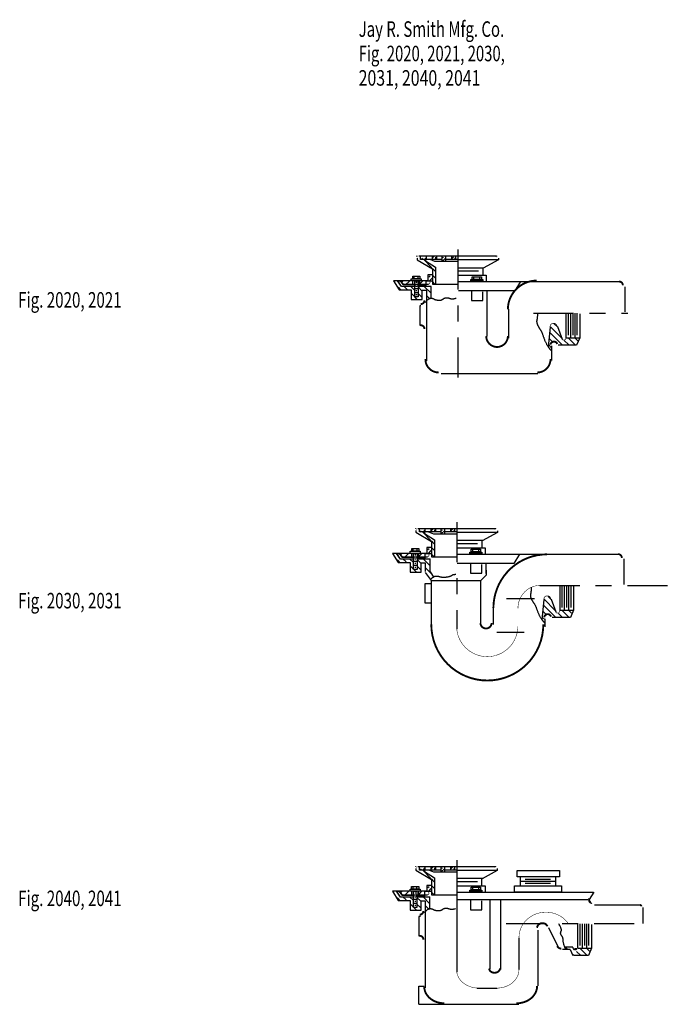
# Model space of a CAD drawing. Extents: x -3.13 to 1, y -3.17 to 2.99.
import ezdxf

# ---------------------------------------------------------------- set-up
doc = ezdxf.new("R2010")
doc.units = 0
doc.header["$MEASUREMENT"] = 0
for name, pattern in [('LTYPE07', [0.472222, 0.25, -0.069444, 0.083333, -0.069444]), ('LTYPE08', [0.402778, 0.25, -0.041667, 0.069444, -0.041667]), ('LTYPE09', [0.0625, 0.03125, -0.03125]), ('LTYPE10', [455.430556, 0.25, 455.069444, 0.069444, -0.041667])]:
    doc.linetypes.add(name, pattern=pattern)
doc.layers.get('0').update_dxf_attribs({"linetype": 'CONTINUOUS'})
doc.layers.add('LAYER_1', color=7, linetype='CONTINUOUS')

msp = doc.modelspace()

# ---------------------------------------------------------------- hatches: boundary and pattern name
h = msp.add_hatch(color=256)
edge = h.paths.add_edge_path(flags=0)
edge.add_line((0.4295, -2.5054), (0.4283, -2.5076))
edge.add_line((0.4283, -2.5076), (0.4274, -2.5099))
edge.add_line((0.4274, -2.5099), (0.4266, -2.5123))
edge.add_line((0.4266, -2.5123), (0.4261, -2.5148))
edge.add_line((0.4261, -2.5148), (0.4259, -2.5173))
edge.add_line((0.4259, -2.5173), (0.4259, -2.5198))
edge.add_line((0.4259, -2.5198), (0.4261, -2.5223))
edge.add_line((0.4261, -2.5223), (0.4265, -2.5248))
edge.add_line((0.4265, -2.5248), (0.4272, -2.5272))
edge.add_line((0.4272, -2.5272), (0.4281, -2.5295))
edge.add_line((0.4281, -2.5295), (0.4293, -2.5318))
edge.add_line((0.4293, -2.5318), (0.4306, -2.5339))
edge.add_line((0.4306, -2.5339), (0.4322, -2.5359))
edge.add_line((0.4322, -2.5359), (0.4339, -2.5377))
edge.add_line((0.4339, -2.5377), (0.4358, -2.5394))
edge.add_line((0.4358, -2.5394), (0.4378, -2.5408))
edge.add_line((0.4378, -2.5408), (0.44, -2.5421))
edge.add_line((0.44, -2.5421), (0.4423, -2.5431))
edge.add_line((0.4423, -2.5431), (0.4447, -2.544))
edge.add_line((0.4447, -2.544), (0.4471, -2.5446))
edge.add_line((0.4471, -2.5446), (0.4496, -2.5449))
edge.add_line((0.4496, -2.5449), (0.4521, -2.545))

# ---------------------------------------------------------------- linework, layer by layer
at = {"layer": 'LAYER_1', "color": 7}
for points, const_width in [([(-0.644, 1.5072, 0.414214), (-0.6454, 1.5058, 0.414214)], 0.0118), ([(-0.1478, 1.5058, 0.414214), (-0.1492, 1.5072, 0.414214)], 0.0118), ([(0.6432, 1.3259, 0.414214), (0.6199, 1.3493, 0.414214)], 0.0118), ([(-0.622, 1.2081, 0.414214), (-0.5986, 1.2315, 0.414214)], 0.0118), ([(-0.5986, 1.0525, 0.414214), (-0.622, 1.0759, 0.414214)], 0.0118), ([(-0.6505, -0.198, 0.414214), (-0.6519, -0.1994, 0.414214)], 0.0118), ([(-0.1542, -0.1994, 0.414214), (-0.1556, -0.198, 0.414214)], 0.0118), ([(0.1691, -0.3572, 0.414214), (-0.1672, -0.6934, 0.414214)], 0.0118), ([(0.6368, -0.3793, 0.414214), (0.6134, -0.3559, 0.414214)], 0.0118), ([(-0.5559, -0.796, 1), (0.1453, -0.796, 1)], 0.0118), ([(-0.2483, -0.7862, 1), (-0.1785, -0.7862, 1)], 0.0118), ([(-0.6506, -2.3124, 0.414214), (-0.652, -2.3138, 0.414214)], 0.0118), ([(-0.1544, -2.3138, 0.414214), (-0.1558, -2.3124, 0.414214)], 0.0118), ([(-0.6286, -2.6115, 0.414214), (-0.6052, -2.5881, 0.414214)], 0.0118), ([(0.7587, -2.5597, 0.414214), (0.75, -2.5509, 0.414214)], 0.0118), ([(-0.6052, -2.7671, 0.414214), (-0.6286, -2.7438, 0.414214)], 0.0118), ([(0.3341, -2.824, 0.858261), (0.3581, -2.8203, 0.858261)], 0.00394)]:
    msp.add_lwpolyline(points, format="xyb", dxfattribs=dict(at, const_width=const_width))
for points, const_width in [([(-0.5769, 1.3326), (-0.5758, 1.3325), (-0.5747, 1.3326), (-0.5736, 1.3327), (-0.5726, 1.333), (-0.5715, 1.3333), (-0.5706, 1.3338), (-0.5696, 1.3343), (-0.5687, 1.3349), (-0.5679, 1.3356), (-0.5671, 1.3364), (-0.5665, 1.3373), (-0.5659, 1.3382), (-0.5654, 1.3392), (-0.565, 1.3402), (-0.5647, 1.3412), (-0.5644, 1.3423), (-0.5643, 1.3434), (-0.5643, 1.3445), (-0.5644, 1.3455), (-0.5646, 1.3466), (-0.5649, 1.3477), (-0.5654, 1.3487), (-0.5658, 1.3496), (-0.5664, 1.3505), (-0.5671, 1.3514), (-0.5679, 1.3522), (-0.5687, 1.3529), (-0.5696, 1.3535), (-0.5705, 1.3541), (-0.5715, 1.3545), (-0.5725, 1.3549), (-0.5736, 1.3552), (-0.5747, 1.3553), (-0.5758, 1.3554)], 0.00394), ([(0.103, 1.3551), (0.0854, 1.3542), (0.0679, 1.3515), (0.0508, 1.3472), (0.0342, 1.3411), (0.0182, 1.3335), (0.0031, 1.3244), (-0.011, 1.3138), (-0.0241, 1.3019), (-0.0359, 1.2888), (-0.0464, 1.2746), (-0.0555, 1.2594), (-0.063, 1.2434), (-0.069, 1.2268), (-0.0732, 1.2097), (-0.0758, 1.1922), (-0.0767, 1.1745)], 0.0118), ([(0.2311, 1.0711), (0.2305, 1.0731), (0.2298, 1.0751), (0.2288, 1.077), (0.2277, 1.0788), (0.2265, 1.0805), (0.225, 1.0821), (0.2234, 1.0835), (0.2217, 1.0847), (0.2199, 1.0858), (0.218, 1.0867), (0.216, 1.0874), (0.214, 1.088), (0.2119, 1.0883), (0.2098, 1.0884), (0.2077, 1.0883), (0.2056, 1.088), (0.2035, 1.0876), (0.2015, 1.0869), (0.1996, 1.086), (0.1977, 1.085), (0.196, 1.0837), (0.1944, 1.0824), (0.1929, 1.0808), (0.1916, 1.0792), (0.1905, 1.0774), (0.1895, 1.0755), (0.1888, 1.0735), (0.1882, 1.0715), (0.1878, 1.0694), (0.1876, 1.0673)], 0.00394), ([(-0.2119, 1.0077), (-0.2116, 1.0011), (-0.2106, 0.9945), (-0.209, 0.9881), (-0.2067, 0.9818), (-0.2039, 0.9758), (-0.2005, 0.9702), (-0.1966, 0.9648), (-0.1921, 0.9599), (-0.1872, 0.9555), (-0.1819, 0.9515), (-0.1762, 0.9481), (-0.1702, 0.9453), (-0.1639, 0.943), (-0.1575, 0.9414), (-0.1509, 0.9404), (-0.1443, 0.9401), (-0.1377, 0.9404), (-0.1311, 0.9414), (-0.1247, 0.943), (-0.1184, 0.9453), (-0.1124, 0.9481), (-0.1068, 0.9515), (-0.1014, 0.9555), (-0.0965, 0.9599), (-0.0921, 0.9648), (-0.0881, 0.9702), (-0.0847, 0.9758), (-0.0819, 0.9818), (-0.0796, 0.9881), (-0.078, 0.9945), (-0.077, 1.0011), (-0.0767, 1.0077)], 0.0118), ([(0.2607, 0.9911), (0.2613, 0.9899), (0.2621, 0.9888), (0.2629, 0.9878), (0.2639, 0.9869), (0.2649, 0.9861), (0.266, 0.9853), (0.2672, 0.9847), (0.2684, 0.9842), (0.2697, 0.9838), (0.271, 0.9836), (0.2723, 0.9834), (0.2737, 0.9834), (0.275, 0.9836), (0.2763, 0.9838), (0.2776, 0.9842), (0.2788, 0.9847), (0.28, 0.9853), (0.2811, 0.986), (0.2821, 0.9868), (0.2831, 0.9878), (0.284, 0.9888), (0.2847, 0.9898), (0.2854, 0.991), (0.2859, 0.9922), (0.2864, 0.9935), (0.2867, 0.9948), (0.2868, 0.9961), (0.2869, 0.9974), (0.2868, 0.9987), (0.2866, 1)], 0.00394), ([(0.2326, 0.9583), (0.2318, 0.9603), (0.2309, 0.9622), (0.2299, 0.964), (0.2286, 0.9657), (0.2272, 0.9673), (0.2256, 0.9687), (0.2239, 0.97), (0.2221, 0.9711), (0.2202, 0.972), (0.2182, 0.9727), (0.2162, 0.9733), (0.2141, 0.9736), (0.2119, 0.9737), (0.2098, 0.9736), (0.2077, 0.9733), (0.2057, 0.9728), (0.2037, 0.9722), (0.2017, 0.9713), (0.1999, 0.9702), (0.1982, 0.969), (0.1966, 0.9676), (0.1951, 0.966), (0.1939, 0.9643), (0.1927, 0.9625), (0.1918, 0.9606), (0.191, 0.9587), (0.1905, 0.9566), (0.1901, 0.9545)], 0.0118), ([(-0.5927, 0.8639), (-0.5924, 0.8557), (-0.5913, 0.8476), (-0.5894, 0.8396), (-0.5867, 0.8319), (-0.5833, 0.8245), (-0.5791, 0.8174), (-0.5742, 0.8108), (-0.5687, 0.8047), (-0.5627, 0.7992), (-0.5561, 0.7943), (-0.549, 0.7901), (-0.5416, 0.7867), (-0.5339, 0.7839), (-0.5259, 0.782), (-0.5178, 0.7809), (-0.5096, 0.7805)], 0.0118), ([(0.1071, 0.7805), (0.1153, 0.7809), (0.1234, 0.782), (0.1314, 0.7839), (0.1391, 0.7867), (0.1466, 0.7901), (0.1536, 0.7943), (0.1602, 0.7992), (0.1663, 0.8047), (0.1717, 0.8108), (0.1766, 0.8174), (0.1808, 0.8245), (0.1842, 0.8319), (0.1869, 0.8396), (0.1889, 0.8476), (0.19, 0.8557), (0.1903, 0.8639)], 0.0118), ([(-0.5834, -0.3726), (-0.5823, -0.3727), (-0.5812, -0.3726), (-0.5801, -0.3725), (-0.579, -0.3722), (-0.578, -0.3719), (-0.577, -0.3714), (-0.5761, -0.3709), (-0.5752, -0.3703), (-0.5744, -0.3695), (-0.5736, -0.3688), (-0.5729, -0.3679), (-0.5723, -0.367), (-0.5718, -0.366), (-0.5714, -0.365), (-0.5711, -0.364), (-0.5709, -0.3629), (-0.5708, -0.3618), (-0.5708, -0.3607), (-0.5709, -0.3596), (-0.5711, -0.3586), (-0.5714, -0.3575), (-0.5718, -0.3565), (-0.5723, -0.3556), (-0.5729, -0.3546), (-0.5736, -0.3538), (-0.5743, -0.353), (-0.5751, -0.3523), (-0.576, -0.3516), (-0.577, -0.3511), (-0.578, -0.3506), (-0.579, -0.3503), (-0.5801, -0.35), (-0.5811, -0.3499), (-0.5822, -0.3498)], 0.00394), ([(0.1295, -0.5507), (0.1155, -0.5514), (0.1015, -0.5535), (0.0879, -0.5569), (0.0746, -0.5617), (0.0619, -0.5677), (0.0498, -0.575), (0.0385, -0.5834), (0.0281, -0.5929), (0.0187, -0.6034), (0.0103, -0.6147), (0.0031, -0.6268), (-0.0029, -0.6396), (-0.0075, -0.6529), (-0.0109, -0.6665), (-0.0129, -0.6805), (-0.0135, -0.6946)], 0.00295), ([(0.192, -0.6341), (0.1915, -0.632), (0.1907, -0.6301), (0.1898, -0.6282), (0.1887, -0.6264), (0.1874, -0.6247), (0.186, -0.6231), (0.1844, -0.6217), (0.1827, -0.6204), (0.1809, -0.6194), (0.179, -0.6185), (0.177, -0.6177), (0.175, -0.6172), (0.1729, -0.6169), (0.1708, -0.6168), (0.1686, -0.6169), (0.1665, -0.6171), (0.1645, -0.6176), (0.1625, -0.6183), (0.1606, -0.6192), (0.1587, -0.6202), (0.157, -0.6214), (0.1554, -0.6228), (0.1539, -0.6244), (0.1526, -0.626), (0.1515, -0.6278), (0.1505, -0.6297), (0.1497, -0.6317), (0.1492, -0.6337), (0.1488, -0.6358), (0.1486, -0.6379)], 0.00394), ([(0.1935, -0.7469), (0.1928, -0.7449), (0.1919, -0.743), (0.1908, -0.7412), (0.1896, -0.7395), (0.1882, -0.7379), (0.1866, -0.7365), (0.1849, -0.7352), (0.1831, -0.7341), (0.1812, -0.7332), (0.1792, -0.7325), (0.1771, -0.7319), (0.175, -0.7316), (0.1729, -0.7315), (0.1708, -0.7316), (0.1687, -0.7318), (0.1666, -0.7323), (0.1646, -0.733), (0.1627, -0.7339), (0.1609, -0.735), (0.1592, -0.7362), (0.1576, -0.7376), (0.1561, -0.7392), (0.1548, -0.7408), (0.1537, -0.7426), (0.1528, -0.7445), (0.152, -0.7465), (0.1515, -0.7486), (0.1511, -0.7507)], 0.0118), ([(0.2214, -0.712), (0.2214, -0.7133), (0.2216, -0.7145), (0.2219, -0.7158), (0.2223, -0.717), (0.2229, -0.7181), (0.2235, -0.7192), (0.2243, -0.7202), (0.2251, -0.7212), (0.226, -0.722), (0.2271, -0.7228), (0.2281, -0.7235), (0.2293, -0.724), (0.2305, -0.7245), (0.2317, -0.7248), (0.2329, -0.725), (0.2342, -0.7251), (0.2355, -0.725), (0.2367, -0.7249), (0.238, -0.7246), (0.2392, -0.7242), (0.2403, -0.7237), (0.2414, -0.723), (0.2425, -0.7223), (0.2434, -0.7215), (0.2443, -0.7206), (0.2451, -0.7196), (0.2458, -0.7185), (0.2464, -0.7174), (0.2468, -0.7162), (0.2472, -0.715), (0.2474, -0.7137), (0.2475, -0.7124), (0.2475, -0.7112), (0.2473, -0.7099), (0.2471, -0.7087), (0.2467, -0.7075)], 0.00394), ([(-0.3978, -0.8072), (-0.3967, -0.8259), (-0.3938, -0.8444), (-0.3891, -0.8625), (-0.3826, -0.8801), (-0.3745, -0.897), (-0.3647, -0.913), (-0.3535, -0.928), (-0.3408, -0.9418), (-0.3269, -0.9543), (-0.3118, -0.9654), (-0.2957, -0.975), (-0.2787, -0.9829), (-0.261, -0.9892), (-0.2429, -0.9937), (-0.2243, -0.9964), (-0.2056, -0.9973), (-0.1869, -0.9964), (-0.1683, -0.9937), (-0.1502, -0.9891), (-0.1325, -0.9828), (-0.1156, -0.9748), (-0.0995, -0.9652), (-0.0844, -0.9541), (-0.0705, -0.9416), (-0.0578, -0.9278), (-0.0466, -0.9128), (-0.0369, -0.8967), (-0.0288, -0.8798), (-0.0223, -0.8622), (-0.0176, -0.8441), (-0.0148, -0.8256), (-0.0137, -0.8069)], 0.00295), ([(-0.5835, -2.4879), (-0.5824, -2.4879), (-0.5813, -2.4879), (-0.5802, -2.4877), (-0.5792, -2.4875), (-0.5782, -2.4871), (-0.5772, -2.4867), (-0.5762, -2.4861), (-0.5753, -2.4855), (-0.5745, -2.4848), (-0.5738, -2.484), (-0.5731, -2.4831), (-0.5725, -2.4822), (-0.572, -2.4813), (-0.5716, -2.4802), (-0.5713, -2.4792), (-0.5711, -2.4781), (-0.571, -2.4771), (-0.5709, -2.476), (-0.571, -2.4749), (-0.5713, -2.4738), (-0.5716, -2.4728), (-0.572, -2.4718), (-0.5725, -2.4708), (-0.573, -2.4699), (-0.5737, -2.469), (-0.5745, -2.4682), (-0.5753, -2.4675), (-0.5762, -2.4669), (-0.5771, -2.4663), (-0.5781, -2.4659), (-0.5791, -2.4655), (-0.5802, -2.4653), (-0.5813, -2.4651), (-0.5824, -2.4651)], 0.00394), ([(0.3015, -2.6663), (0.2922, -2.6544), (0.2817, -2.6434), (0.2702, -2.6333), (0.2578, -2.6243), (0.2445, -2.6164), (0.2305, -2.6097), (0.2158, -2.6043), (0.2007, -2.6002), (0.1853, -2.5974), (0.1696, -2.596), (0.1539, -2.5959), (0.1382, -2.5973), (0.1228, -2.6), (0.1077, -2.6041), (0.093, -2.6094), (0.0789, -2.6161), (0.0656, -2.6239), (0.0531, -2.6328), (0.0416, -2.6429), (0.031, -2.6539), (0.0217, -2.6657), (0.0135, -2.6784), (0.0067, -2.6916), (0.0012, -2.7055), (-0.0029, -2.7197), (-0.0056, -2.7343), (-0.0068, -2.749), (-0.0065, -2.7638)], 0.00295), ([(0.1714, -2.6844), (0.17, -2.6817), (0.1684, -2.679), (0.1665, -2.6765), (0.1644, -2.6742), (0.162, -2.6721), (0.1595, -2.6703), (0.1567, -2.6686), (0.1538, -2.6672), (0.1508, -2.6661), (0.1477, -2.6653), (0.1445, -2.6647), (0.1413, -2.6644), (0.138, -2.6645), (0.1348, -2.6648), (0.1316, -2.6654), (0.1285, -2.6663), (0.1255, -2.6675), (0.1226, -2.6689), (0.1199, -2.6706), (0.1174, -2.6725), (0.1151, -2.6746), (0.113, -2.677), (0.1112, -2.6795), (0.1096, -2.6821), (0.1083, -2.6849), (0.1073, -2.6878), (0.1066, -2.6908), (0.1062, -2.6938)], 0.0118), ([(0.2324, -2.8078), (0.2338, -2.8102), (0.2353, -2.8124), (0.237, -2.8145), (0.2389, -2.8164), (0.241, -2.8182), (0.2432, -2.8197), (0.2456, -2.821), (0.2481, -2.8221), (0.2507, -2.823), (0.2533, -2.8236), (0.256, -2.824), (0.2587, -2.8241)], 0.0118), ([(-0.194, -2.9481), (-0.1937, -2.9508), (-0.1931, -2.9535), (-0.1921, -2.9561), (-0.1909, -2.9586), (-0.1894, -2.961), (-0.1876, -2.9633), (-0.1855, -2.9654), (-0.1832, -2.9674), (-0.1807, -2.9691), (-0.178, -2.9707), (-0.1751, -2.972), (-0.1721, -2.9731), (-0.169, -2.974), (-0.1658, -2.9746), (-0.1625, -2.9749), (-0.1592, -2.975), (-0.1559, -2.9748), (-0.1526, -2.9744), (-0.1495, -2.9737), (-0.1464, -2.9727), (-0.1434, -2.9715), (-0.1406, -2.9701), (-0.138, -2.9685), (-0.1355, -2.9666), (-0.1333, -2.9646), (-0.1314, -2.9624), (-0.1297, -2.9601), (-0.1282, -2.9576), (-0.1271, -2.9551), (-0.1263, -2.9524), (-0.1258, -2.9498), (-0.1256, -2.947)], 0.0118), ([(-0.1472, -3.0711), (-0.1334, -3.0705), (-0.1198, -3.0688), (-0.1064, -3.0661), (-0.0934, -3.0622), (-0.0809, -3.0573), (-0.0691, -3.0514), (-0.058, -3.0446), (-0.0478, -3.0369), (-0.0386, -3.0284), (-0.0304, -3.0192), (-0.0233, -3.0094), (-0.0175, -2.9991), (-0.0129, -2.9884), (-0.0096, -2.9773), (-0.0077, -2.966), (-0.0071, -2.9546)], 0.00295), ([(-0.3979, -2.9591), (-0.3969, -2.9702), (-0.3946, -2.9811), (-0.391, -2.9919), (-0.3862, -3.0023), (-0.3802, -3.0123), (-0.373, -3.0217), (-0.3648, -3.0305), (-0.3555, -3.0386), (-0.3454, -3.046), (-0.3344, -3.0525), (-0.3227, -3.058), (-0.3105, -3.0627), (-0.2977, -3.0663), (-0.2846, -3.0689), (-0.2712, -3.0704), (-0.2577, -3.0708)], 0.00295), ([(-0.6001, -3.0613), (-0.5995, -3.0715), (-0.5977, -3.0817), (-0.5948, -3.0916), (-0.5906, -3.1013), (-0.5854, -3.1105), (-0.579, -3.1193), (-0.5717, -3.1276), (-0.5634, -3.1352), (-0.5542, -3.1421), (-0.5442, -3.1482), (-0.5336, -3.1535), (-0.5224, -3.1579), (-0.5107, -3.1613), (-0.4987, -3.1638), (-0.4864, -3.1653), (-0.4741, -3.1659)], 0.0118), ([(-0.0235, -3.1663), (-0.0106, -3.1657), (0.0021, -3.1641), (0.0146, -3.1615), (0.0267, -3.1578), (0.0383, -3.1532), (0.0493, -3.1477), (0.0596, -3.1413), (0.0691, -3.134), (0.0776, -3.1261), (0.0852, -3.1175), (0.0917, -3.1083), (0.0971, -3.0986), (0.1012, -3.0885), (0.1042, -3.0782), (0.1059, -3.0676), (0.1063, -3.057)], 0.0118)]:
    msp.add_lwpolyline(points, dxfattribs=dict(at, const_width=const_width))
at = {"layer": 'LAYER_1', "color": 255, "const_width": 0.0103}
msp.add_lwpolyline([(0.3409, -2.8219, 0.858261), (0.3509, -2.8203, 0.858261)], format="xyb", dxfattribs=at)
at = {"layer": 'LAYER_1', "color": 7, "linetype": 'LTYPE08'}
for points in [[(-0.3899, 1.5495, 0), (-0.3899, 0.7096, 0)], [(-0.289, 1.3631, 0), (-0.289, 1.3786, 0)], [(-0.2523, 1.3631, 0), (-0.2523, 1.3786, 0)], [(0.0838, 1.1524, 0), (0.6737, 1.1524, 0)], [(-0.2954, -0.3421, 0), (-0.2954, -0.3266, 0)], [(-0.2588, -0.3421, 0), (-0.2588, -0.3266, 0)], [(0.1571, -0.8116, 0), (0.1571, -0.7612, 0)], [(0.1911, -2.3906, 0), (0.0316, -2.3906, 0)], [(-0.2956, -2.4565, 0), (-0.2956, -2.441, 0)], [(-0.2589, -2.4565, 0), (-0.2589, -2.441, 0)], [(0.222, -2.4036, 0), (0.0007, -2.4036, 0)], [(0.1911, -2.4166, 0), (0.0316, -2.4166, 0)], [(0.4613, -2.4703, 0), (0.432, -2.5175, 0)], [(0.7705, -2.6673, 0), (0.7705, -2.5656, 0)], [(-0.0867, -2.6673, 0), (0.7987, -2.6673, 0)]]:
    msp.add_polyline3d(points, dxfattribs=at)
at = {"layer": 'LAYER_1', "color": 7}
for points in [[(-0.6454, 1.4962, 0), (-0.6454, 1.486, 0)], [(-0.6454, 1.486, 0), (-0.5477, 1.429, 0)], [(-0.1478, 1.5072, 0), (-0.6332, 1.5072, 0)], [(-0.6226, 1.4876, 0), (-0.6226, 1.5072, 0)], [(-0.4883, 1.4876, 0), (-0.6226, 1.4876, 0)], [(-0.5516, 1.4354, 0), (-0.6046, 1.4885, 0)], [(-0.5994, 1.4876, 0), (-0.5868, 1.5002, 0)], [(-0.5917, 1.4868, 0), (-0.5917, 1.4779, 0)], [(-0.5868, 1.4893, 0), (-0.5868, 1.5072, 0)], [(-0.5331, 1.4746, 0), (-0.564, 1.4867, 0)], [(-0.551, 1.4946, 0), (-0.54, 1.5055, 0)], [(-0.5494, 1.4893, 0), (-0.5494, 1.5072, 0)], [(-0.5217, 1.5072, 0), (-0.525, 1.5072, 0)], [(-0.5217, 1.4909, 0), (-0.5217, 1.5072, 0)], [(-0.4875, 1.4746, 0), (-0.4875, 1.5072, 0)], [(-0.4867, 1.476, 0), (-0.4647, 1.498, 0)], [(-0.4647, 1.4746, 0), (-0.4647, 1.5072, 0)], [(-0.3899, 1.4876, 0), (-0.4631, 1.4876, 0)], [(-0.4273, 1.4893, 0), (-0.4273, 1.5072, 0)], [(-0.4265, 1.4948, 0), (-0.4165, 1.5047, 0)], [(-0.4029, 1.4909, 0), (-0.4029, 1.5072, 0)], [(-0.136, 1.4844, 0), (-0.3842, 1.4844, 0)], [(-0.136, 1.4844, 0), (-0.2312, 1.4331, 0)], [(-0.136, 1.4958, 0), (-0.136, 1.4844, 0)], [(-0.5917, 1.4779, 0), (-0.5298, 1.4388, 0)], [(-0.5307, 1.4145, 0), (-0.5477, 1.4316, 0)], [(-0.5477, 1.429, 0), (-0.5477, 1.3924, 0)], [(-0.3915, 1.4746, 0), (-0.5331, 1.4746, 0)], [(-0.5298, 1.4388, 0), (-0.5298, 1.3355, 0)], [(-0.2287, 1.4339, 0), (-0.3866, 1.4339, 0)], [(-0.232, 1.3916, 0), (-0.232, 1.4323, 0)], [(-0.6812, 1.3672, 0), (-0.6194, 1.3672, 0)], [(-0.6812, 1.3542, 0), (-0.6812, 1.3672, 0)], [(-0.6723, 1.3835, 0), (-0.6283, 1.3835, 0)], [(-0.6723, 1.3672, 0), (-0.6723, 1.3835, 0)], [(-0.6283, 1.3672, 0), (-0.6723, 1.3672, 0)], [(-0.6625, 1.368, 0), (-0.6625, 1.3818, 0)], [(-0.6389, 1.3672, 0), (-0.6389, 1.3835, 0)], [(-0.6283, 1.3835, 0), (-0.6283, 1.3672, 0)], [(-0.6194, 1.3672, 0), (-0.6194, 1.3542, 0)], [(-0.551, 1.3916, 0), (-0.577, 1.3916, 0)], [(-0.577, 1.3916, 0), (-0.577, 1.3542, 0)], [(-0.5705, 1.3775, 0), (-0.5629, 1.3851, 0)], [(-0.5655, 1.3558, 0), (-0.5494, 1.3719, 0)], [(-0.5477, 1.3941, 0), (-0.5477, 1.333, 0)], [(-0.5307, 1.3731, 0), (-0.5477, 1.3902, 0)], [(-0.2597, 1.4144, 0), (-0.385, 1.4144, 0)], [(-0.3842, 1.3895, 0), (-0.2125, 1.3895, 0)], [(-0.3077, 1.3623, 0), (-0.2328, 1.3623, 0)], [(-0.3077, 1.3509, 0), (-0.3077, 1.3623, 0)], [(-0.3003, 1.3794, 0), (-0.2409, 1.3794, 0)], [(-0.3003, 1.3631, 0), (-0.3003, 1.3794, 0)], [(-0.2409, 1.3631, 0), (-0.3003, 1.3631, 0)], [(-0.2409, 1.3794, 0), (-0.2409, 1.3631, 0)], [(-0.2328, 1.3623, 0), (-0.2328, 1.3509, 0)], [(-0.2125, 1.3895, 0), (-0.2125, 1.3525, 0)], [(-0.577, 1.3542, 0), (-0.7919, 1.3542, 0)], [(-0.7919, 1.3542, 0), (-0.7561, 1.2972, 0)], [(-0.7431, 1.3184, 0), (-0.7675, 1.3542, 0)], [(-0.7431, 1.3184, 0), (-0.7658, 1.3542, 0)], [(-0.7658, 1.3542, 0), (-0.7487, 1.3542, 0)], [(-0.7481, 1.3005, 0), (-0.7608, 1.3132, 0)], [(-0.7561, 1.2972, 0), (-0.6812, 1.2972, 0)], [(-0.7317, 1.3298, 0), (-0.7496, 1.3542, 0)], [(-0.7479, 1.3542, 0), (-0.7317, 1.3298, 0)], [(-0.7435, 1.3435, 0), (-0.7344, 1.3525, 0)], [(-0.6633, 1.3184, 0), (-0.7431, 1.3184, 0)], [(-0.66, 1.3184, 0), (-0.7431, 1.3184, 0)], [(-0.6625, 1.3298, 0), (-0.7317, 1.3298, 0)], [(-0.7317, 1.3298, 0), (-0.66, 1.3298, 0)], [(-0.7066, 1.3005, 0), (-0.727, 1.3208, 0)], [(-0.7174, 1.3281, 0), (-0.693, 1.3525, 0)], [(-0.6609, 1.2961, 0), (-0.6855, 1.3208, 0)], [(-0.6194, 1.3542, 0), (-0.6812, 1.3542, 0)], [(-0.6812, 1.2972, 0), (-0.6812, 1.237, 0)], [(-0.676, 1.3281, 0), (-0.6731, 1.3311, 0)], [(-0.6714, 1.3306, 0), (-0.6714, 1.3534, 0)], [(-0.66, 1.3542, 0), (-0.6389, 1.3542, 0)], [(-0.66, 1.2533, 0), (-0.66, 1.3542, 0)], [(-0.66, 1.3298, 0), (-0.66, 1.3184, 0)], [(-0.6397, 1.3306, 0), (-0.6584, 1.3306, 0)], [(-0.6405, 1.3037, 0), (-0.6576, 1.3037, 0)], [(-0.6454, 1.3436, 0), (-0.6519, 1.3436, 0)], [(-0.6454, 1.3176, 0), (-0.6519, 1.3176, 0)], [(-0.6389, 1.3542, 0), (-0.6389, 1.2533, 0)], [(-0.6389, 1.3192, 0), (-0.6389, 1.3298, 0)], [(-0.6389, 1.3289, 0), (-0.5909, 1.3289, 0)], [(-0.5909, 1.3192, 0), (-0.6389, 1.3192, 0)], [(-0.6153, 1.292, 0), (-0.6389, 1.3156, 0)], [(-0.5738, 1.3298, 0), (-0.6381, 1.3298, 0)], [(-0.5575, 1.3184, 0), (-0.6364, 1.3184, 0)], [(-0.6283, 1.3298, 0), (-0.6283, 1.3542, 0)], [(-0.6275, 1.3352, 0), (-0.6085, 1.3542, 0)], [(-0.6128, 1.237, 0), (-0.6128, 1.2956, 0)], [(-0.6128, 1.2956, 0), (-0.5868, 1.2956, 0)], [(-0.5575, 1.2756, 0), (-0.601, 1.3192, 0)], [(-0.5931, 1.3281, 0), (-0.5917, 1.3296, 0)], [(-0.5909, 1.3534, 0), (-0.5909, 1.3216, 0)], [(-0.5909, 1.3289, 0), (-0.5909, 1.3192, 0)], [(-0.5868, 1.3542, 0), (-0.5477, 1.3542, 0)], [(-0.5868, 1.2956, 0), (-0.5868, 0.8537, 0)], [(-0.5575, 1.3171, 0), (-0.5596, 1.3192, 0)], [(-0.5575, 1.2402, 0), (-0.5575, 1.3184, 0)], [(-0.5328, 1.3338, 0), (-0.5477, 1.3487, 0)], [(-0.5477, 1.333, 0), (-0.3915, 1.333, 0)], [(-0.3848, 1.3493, 0), (0.6217, 1.3493, 0)], [(-0.2328, 1.3509, 0), (-0.3077, 1.3509, 0)], [(0.0024, 1.3493, 0), (-0.0331, 1.2907, 0)], [(0.6551, 1.3167, 0), (0.6551, 1.1589, 0)], [(-0.6812, 1.237, 0), (-0.6128, 1.237, 0)], [(-0.6609, 1.2547, 0), (-0.6779, 1.2718, 0)], [(-0.6389, 1.2533, 0), (-0.66, 1.2533, 0)], [(-0.644, 1.2378, 0), (-0.6594, 1.2533, 0)], [(-0.6405, 1.2777, 0), (-0.6592, 1.2777, 0)], [(-0.6462, 1.2907, 0), (-0.6527, 1.2907, 0)], [(-0.6454, 1.2655, 0), (-0.6519, 1.2655, 0)], [(-0.6153, 1.2506, 0), (-0.6389, 1.2742, 0)], [(-0.5628, 1.2395, 0), (-0.586, 1.2627, 0)], [(-0.0331, 1.2907, 0), (-0.3866, 1.2907, 0)], [(-0.3036, 1.2866, 0), (-0.3036, 1.2297, 0)], [(-0.2336, 1.2297, 0), (-0.2336, 1.285, 0)], [(-0.2059, 1.0075, 0), (-0.2059, 1.2866, 0)], [(-0.6275, 1.1963, 0), (-0.6275, 1.0759, 0)], [(-0.621, 1.1963, 0), (-0.6275, 1.1963, 0)], [(-0.3036, 1.2297, 0), (-0.2336, 1.2297, 0)], [(-0.0709, 0.9961, 0), (-0.0709, 1.1768, 0)], [(0.2888, 0.9977, 0), (0.2888, 1.1507, 0)], [(0.3027, 1.0148, 0), (0.3027, 1.1511, 0)], [(0.3173, 0.9977, 0), (0.3173, 1.1515, 0)], [(0.332, 1.0148, 0), (0.332, 1.1515, 0)], [(0.345, 0.9985, 0), (0.345, 1.1519, 0)], [(0.358, 1.0148, 0), (0.358, 1.1515, 0)], [(0.3735, 1.1467, 0), (0.3735, 0.9977, 0)], [(-0.6275, 1.0759, 0), (-0.621, 1.0759, 0)], [(0.1768, 0.9391, 0), (0.1902, 1.0653, 0)], [(0.2595, 0.9973, 0), (0.1898, 1.0669, 0)], [(0.2373, 1.0609, 0), (0.2121, 1.086, 0)], [(0.2334, 1.0685, 0), (0.2628, 0.9888, 0)], [(0.2061, 0.9678, 0), (0.1816, 0.9923, 0)], [(0.2607, 0.9546, 0), (0.1857, 1.0296, 0)], [(0.2893, 0.9977, 0), (0.371, 0.9977, 0)], [(0.3436, 0.9546, 0), (0.3005, 0.9977, 0)], [(0.3604, 0.9792, 0), (0.3419, 0.9977, 0)], [(0.3735, 0.9977, 0), (0.354, 0.9522, 0)], [(0.1953, 0.9372, 0), (0.1775, 0.955, 0)], [(0.1961, 0.9481, 0), (0.1961, 0.8561, 0)], [(0.354, 0.9522, 0), (0.2392, 0.9522, 0)], [(0.3022, 0.9546, 0), (0.2762, 0.9805, 0)], [(-0.4952, 0.7747, 0), (0.1114, 0.7747, 0)], [(-0.6519, -0.2082, 0), (-0.6519, -0.2192, 0)], [(-0.6519, -0.2192, 0), (-0.5542, -0.2761, 0)], [(-0.1547, -0.198, 0), (-0.6398, -0.198, 0)], [(-0.6291, -0.2175, 0), (-0.6291, -0.198, 0)], [(-0.4948, -0.2175, 0), (-0.6291, -0.2175, 0)], [(-0.558, -0.2698, 0), (-0.6111, -0.2167, 0)], [(-0.6058, -0.2175, 0), (-0.5933, -0.205, 0)], [(-0.5982, -0.2184, 0), (-0.5982, -0.2273, 0)], [(-0.5982, -0.2273, 0), (-0.5363, -0.2664, 0)], [(-0.5933, -0.2159, 0), (-0.5933, -0.198, 0)], [(-0.5396, -0.2306, 0), (-0.5705, -0.2185, 0)], [(-0.5558, -0.2159, 0), (-0.5558, -0.198, 0)], [(-0.5546, -0.2078, 0), (-0.5465, -0.1996, 0)], [(-0.398, -0.2306, 0), (-0.5396, -0.2306, 0)], [(-0.5282, -0.198, 0), (-0.5314, -0.198, 0)], [(-0.5282, -0.2143, 0), (-0.5282, -0.198, 0)], [(-0.494, -0.2306, 0), (-0.494, -0.198, 0)], [(-0.4932, -0.2292, 0), (-0.4712, -0.2072, 0)], [(-0.4712, -0.2306, 0), (-0.4712, -0.198, 0)], [(-0.3963, -0.2175, 0), (-0.4696, -0.2175, 0)], [(-0.4338, -0.2159, 0), (-0.4338, -0.198, 0)], [(-0.433, -0.2104, 0), (-0.423, -0.2005, 0)], [(-0.4094, -0.2143, 0), (-0.4094, -0.198, 0)], [(-0.1424, -0.2208, 0), (-0.3906, -0.2208, 0)], [(-0.1424, -0.2208, 0), (-0.2376, -0.2721, 0)], [(-0.1424, -0.2094, 0), (-0.1424, -0.2208, 0)], [(-0.5371, -0.2907, 0), (-0.5542, -0.2736, 0)], [(-0.5542, -0.2761, 0), (-0.5542, -0.3128, 0)], [(-0.5363, -0.2664, 0), (-0.5363, -0.3697, 0)], [(-0.2352, -0.2713, 0), (-0.3931, -0.2713, 0)], [(-0.2661, -0.2908, 0), (-0.3914, -0.2908, 0)], [(-0.2385, -0.3136, 0), (-0.2385, -0.2729, 0)], [(-0.5835, -0.351, 0), (-0.7983, -0.351, 0)], [(-0.7983, -0.351, 0), (-0.7625, -0.408, 0)], [(-0.7495, -0.3868, 0), (-0.7739, -0.351, 0)], [(-0.7495, -0.3868, 0), (-0.7723, -0.351, 0)], [(-0.7723, -0.351, 0), (-0.7552, -0.351, 0)], [(-0.7381, -0.3754, 0), (-0.756, -0.351, 0)], [(-0.7544, -0.351, 0), (-0.7381, -0.3754, 0)], [(-0.75, -0.3617, 0), (-0.7409, -0.3526, 0)], [(-0.7239, -0.3771, 0), (-0.6995, -0.3526, 0)], [(-0.6877, -0.338, 0), (-0.6258, -0.338, 0)], [(-0.6877, -0.351, 0), (-0.6877, -0.338, 0)], [(-0.6258, -0.351, 0), (-0.6877, -0.351, 0)], [(-0.6787, -0.3217, 0), (-0.6348, -0.3217, 0)], [(-0.6787, -0.338, 0), (-0.6787, -0.3217, 0)], [(-0.6348, -0.338, 0), (-0.6787, -0.338, 0)], [(-0.6779, -0.3746, 0), (-0.6779, -0.3518, 0)], [(-0.669, -0.3372, 0), (-0.669, -0.3233, 0)], [(-0.6665, -0.351, 0), (-0.6454, -0.351, 0)], [(-0.6665, -0.4519, 0), (-0.6665, -0.351, 0)], [(-0.6519, -0.3616, 0), (-0.6584, -0.3616, 0)], [(-0.6454, -0.338, 0), (-0.6454, -0.3217, 0)], [(-0.6454, -0.351, 0), (-0.6454, -0.4519, 0)], [(-0.6348, -0.3217, 0), (-0.6348, -0.338, 0)], [(-0.6348, -0.3754, 0), (-0.6348, -0.351, 0)], [(-0.634, -0.37, 0), (-0.615, -0.351, 0)], [(-0.6258, -0.338, 0), (-0.6258, -0.351, 0)], [(-0.5973, -0.3518, 0), (-0.5973, -0.3836, 0)], [(-0.5933, -0.351, 0), (-0.5542, -0.351, 0)], [(-0.5575, -0.3136, 0), (-0.5835, -0.3136, 0)], [(-0.5835, -0.3136, 0), (-0.5835, -0.351, 0)], [(-0.577, -0.3277, 0), (-0.5694, -0.3201, 0)], [(-0.5719, -0.3494, 0), (-0.5558, -0.3333, 0)], [(-0.5542, -0.3111, 0), (-0.5542, -0.3722, 0)], [(-0.5371, -0.3321, 0), (-0.5542, -0.315, 0)], [(-0.5393, -0.3714, 0), (-0.5542, -0.3564, 0)], [(-0.3906, -0.3157, 0), (-0.2189, -0.3157, 0)], [(-0.389, -0.3559, 0), (0.6193, -0.3559, 0)], [(-0.3141, -0.3429, 0), (-0.2393, -0.3429, 0)], [(-0.3141, -0.3543, 0), (-0.3141, -0.3429, 0)], [(-0.2393, -0.3543, 0), (-0.3141, -0.3543, 0)], [(-0.3068, -0.3258, 0), (-0.2474, -0.3258, 0)], [(-0.3068, -0.3421, 0), (-0.3068, -0.3258, 0)], [(-0.2474, -0.3421, 0), (-0.3068, -0.3421, 0)], [(-0.2474, -0.3258, 0), (-0.2474, -0.3421, 0)], [(-0.2393, -0.3429, 0), (-0.2393, -0.3543, 0)], [(-0.2189, -0.3157, 0), (-0.2189, -0.3526, 0)], [(-0.0041, -0.3559, 0), (-0.0396, -0.4145, 0)], [(-0.7545, -0.4047, 0), (-0.7672, -0.392, 0)], [(-0.7625, -0.408, 0), (-0.6877, -0.408, 0)], [(-0.6698, -0.3868, 0), (-0.7495, -0.3868, 0)], [(-0.6665, -0.3868, 0), (-0.7495, -0.3868, 0)], [(-0.669, -0.3754, 0), (-0.7381, -0.3754, 0)], [(-0.7381, -0.3754, 0), (-0.6665, -0.3754, 0)], [(-0.7131, -0.4047, 0), (-0.7334, -0.3844, 0)], [(-0.6673, -0.4091, 0), (-0.692, -0.3844, 0)], [(-0.6877, -0.408, 0), (-0.6877, -0.4682, 0)], [(-0.6825, -0.3771, 0), (-0.6795, -0.3741, 0)], [(-0.6665, -0.3754, 0), (-0.6665, -0.3868, 0)], [(-0.647, -0.4275, 0), (-0.6657, -0.4275, 0)], [(-0.6462, -0.3746, 0), (-0.6649, -0.3746, 0)], [(-0.647, -0.4015, 0), (-0.6641, -0.4015, 0)], [(-0.6527, -0.4145, 0), (-0.6592, -0.4145, 0)], [(-0.6519, -0.3876, 0), (-0.6584, -0.3876, 0)], [(-0.6454, -0.386, 0), (-0.6454, -0.3754, 0)], [(-0.6454, -0.3762, 0), (-0.5973, -0.3762, 0)], [(-0.5973, -0.386, 0), (-0.6454, -0.386, 0)], [(-0.6218, -0.4132, 0), (-0.6454, -0.3896, 0)], [(-0.6218, -0.4546, 0), (-0.6454, -0.431, 0)], [(-0.5802, -0.3754, 0), (-0.6445, -0.3754, 0)], [(-0.564, -0.3868, 0), (-0.6429, -0.3868, 0)], [(-0.6193, -0.4682, 0), (-0.6193, -0.4096, 0)], [(-0.6193, -0.4096, 0), (-0.5933, -0.4096, 0)], [(-0.564, -0.4295, 0), (-0.6075, -0.386, 0)], [(-0.5996, -0.3771, 0), (-0.5982, -0.3756, 0)], [(-0.5973, -0.3762, 0), (-0.5973, -0.386, 0)], [(-0.5933, -0.4096, 0), (-0.5933, -0.4649, 0)], [(-0.564, -0.3881, 0), (-0.5661, -0.386, 0)], [(-0.564, -0.4649, 0), (-0.564, -0.3868, 0)], [(-0.5542, -0.3722, 0), (-0.398, -0.3722, 0)], [(-0.0396, -0.4145, 0), (-0.3931, -0.4145, 0)], [(-0.3101, -0.4186, 0), (-0.3101, -0.4755, 0)], [(-0.2401, -0.4755, 0), (-0.2401, -0.4202, 0)], [(-0.2124, -0.478, 0), (-0.2124, -0.4186, 0)], [(0.6486, -0.3852, 0), (0.6486, -0.5463, 0)], [(-0.6877, -0.4682, 0), (-0.6193, -0.4682, 0)], [(-0.6673, -0.4505, 0), (-0.6844, -0.4334, 0)], [(-0.6454, -0.4519, 0), (-0.6665, -0.4519, 0)], [(-0.6504, -0.4674, 0), (-0.6659, -0.4519, 0)], [(-0.6519, -0.4397, 0), (-0.6584, -0.4397, 0)], [(-0.5933, -0.4715, 0), (-0.5558, -0.5219, 0)], [(-0.5557, -0.4793, 0), (-0.5925, -0.4425, 0)], [(-0.5635, -0.4674, 0), (-0.5391, -0.5024, 0)], [(-0.3101, -0.4755, 0), (-0.2401, -0.4755, 0)], [(-0.2466, -0.5219, 0), (-0.2108, -0.4861, 0)], [(-0.2108, -0.4861, 0), (-0.2108, -0.4568, 0)], [(-0.5591, -0.5414, 0), (-0.5965, -0.5414, 0)], [(-0.5965, -0.5414, 0), (-0.5965, -0.6603, 0)], [(-0.5558, -0.5187, 0), (-0.5558, -0.8263, 0)], [(-0.5558, -0.5219, 0), (-0.2466, -0.5219, 0)], [(-0.2482, -0.5203, 0), (-0.2482, -0.7905, 0)], [(0.2498, -0.7075, 0), (0.2498, -0.5528, 0)], [(0.2637, -0.6904, 0), (0.2637, -0.5536, 0)], [(0.306, -0.7066, 0), (0.306, -0.5528, 0)], [(0.319, -0.6904, 0), (0.319, -0.5536, 0)], [(0.2783, -0.7075, 0), (0.2783, -0.5545, 0)], [(0.293, -0.6904, 0), (0.293, -0.5561, 0)], [(0.3345, -0.5585, 0), (0.3345, -0.7075, 0)], [(-0.5965, -0.6603, 0), (-0.5591, -0.6603, 0)], [(0.0906, -0.6365, 0), (-0.085, -0.6365, 0)], [(0.1378, -0.7661, 0), (0.1512, -0.6399, 0)], [(0.2217, -0.7506, 0), (0.1467, -0.6756, 0)], [(0.2205, -0.7079, 0), (0.1508, -0.6383, 0)], [(0.1982, -0.6443, 0), (0.1731, -0.6191, 0)], [(0.1944, -0.6367, 0), (0.2237, -0.7164, 0)], [(-0.1668, -0.797, 0), (-0.1668, -0.6847, 0)], [(0.167, -0.7374, 0), (0.1426, -0.7129, 0)], [(0.2631, -0.7506, 0), (0.2395, -0.727, 0)], [(0.249, -0.7075, 0), (0.3312, -0.7075, 0)], [(0.3046, -0.7506, 0), (0.2614, -0.7075, 0)], [(0.3214, -0.726, 0), (0.3029, -0.7075, 0)], [(0.3345, -0.7075, 0), (0.3149, -0.753, 0)], [(0.1562, -0.768, 0), (0.1385, -0.7502, 0)], [(0.3149, -0.753, 0), (0.2002, -0.753, 0)], [(-0.146, -0.8436, 0), (0.0253, -0.8436, 0)], [(-0.652, -2.323, 0), (-0.652, -2.3336, 0)], [(-0.652, -2.3336, 0), (-0.5543, -2.3906, 0)], [(-0.1556, -2.3124, 0), (-0.6394, -2.3124, 0)], [(-0.6292, -2.332, 0), (-0.6292, -2.3124, 0)], [(-0.4949, -2.332, 0), (-0.6292, -2.332, 0)], [(-0.5582, -2.3842, 0), (-0.6112, -2.3312, 0)], [(-0.606, -2.332, 0), (-0.5934, -2.3194, 0)], [(-0.5983, -2.3328, 0), (-0.5983, -2.3417, 0)], [(-0.5934, -2.3303, 0), (-0.5934, -2.3124, 0)], [(-0.5397, -2.345, 0), (-0.5706, -2.3329, 0)], [(-0.556, -2.3303, 0), (-0.556, -2.3124, 0)], [(-0.5548, -2.3222, 0), (-0.5466, -2.3141, 0)], [(-0.5283, -2.3124, 0), (-0.5316, -2.3124, 0)], [(-0.5283, -2.3287, 0), (-0.5283, -2.3124, 0)], [(-0.4941, -2.345, 0), (-0.4941, -2.3124, 0)], [(-0.4933, -2.3436, 0), (-0.4713, -2.3216, 0)], [(-0.4713, -2.345, 0), (-0.4713, -2.3124, 0)], [(-0.3965, -2.332, 0), (-0.4697, -2.332, 0)], [(-0.4339, -2.3303, 0), (-0.4339, -2.3124, 0)], [(-0.4331, -2.3248, 0), (-0.4231, -2.3149, 0)], [(-0.4095, -2.3287, 0), (-0.4095, -2.3124, 0)], [(-0.1426, -2.3352, 0), (-0.3908, -2.3352, 0)], [(-0.1426, -2.3352, 0), (-0.2378, -2.3865, 0)], [(-0.1426, -2.323, 0), (-0.1426, -2.3352, 0)], [(-0.0192, -2.3352, 0), (0.2463, -2.3352, 0)], [(-0.0192, -2.3751, 0), (-0.0192, -2.3352, 0)], [(0.2463, -2.3352, 0), (0.2463, -2.3751, 0)], [(-0.5983, -2.3417, 0), (-0.5364, -2.3808, 0)], [(-0.5373, -2.4051, 0), (-0.5543, -2.388, 0)], [(-0.5543, -2.3906, 0), (-0.5543, -2.4272, 0)], [(-0.3981, -2.345, 0), (-0.5397, -2.345, 0)], [(-0.5364, -2.3808, 0), (-0.5364, -2.4842, 0)], [(-0.2353, -2.3857, 0), (-0.3932, -2.3857, 0)], [(-0.2386, -2.428, 0), (-0.2386, -2.3873, 0)], [(0.2463, -2.3751, 0), (-0.0192, -2.3751, 0)], [(0.0009, -2.3751, 0), (0.0009, -2.4315, 0)], [(0.2221, -2.375, 0), (0.2221, -2.4315, 0)], [(-0.6878, -2.4524, 0), (-0.626, -2.4524, 0)], [(-0.6878, -2.4654, 0), (-0.6878, -2.4524, 0)], [(-0.6789, -2.4361, 0), (-0.6349, -2.4361, 0)], [(-0.6789, -2.4524, 0), (-0.6789, -2.4361, 0)], [(-0.6349, -2.4524, 0), (-0.6789, -2.4524, 0)], [(-0.6691, -2.4516, 0), (-0.6691, -2.4378, 0)], [(-0.6455, -2.4524, 0), (-0.6455, -2.4361, 0)], [(-0.6349, -2.4361, 0), (-0.6349, -2.4524, 0)], [(-0.626, -2.4524, 0), (-0.626, -2.4654, 0)], [(-0.5576, -2.428, 0), (-0.5836, -2.428, 0)], [(-0.5836, -2.428, 0), (-0.5836, -2.4654, 0)], [(-0.5771, -2.4421, 0), (-0.5696, -2.4345, 0)], [(-0.5721, -2.4638, 0), (-0.556, -2.4477, 0)], [(-0.5543, -2.4256, 0), (-0.5543, -2.4866, 0)], [(-0.5373, -2.4465, 0), (-0.5543, -2.4294, 0)], [(-0.2663, -2.4052, 0), (-0.3916, -2.4052, 0)], [(-0.3908, -2.4301, 0), (-0.2191, -2.4301, 0)], [(-0.3143, -2.4573, 0), (-0.2394, -2.4573, 0)], [(-0.3143, -2.4687, 0), (-0.3143, -2.4573, 0)], [(-0.307, -2.4402, 0), (-0.2475, -2.4402, 0)], [(-0.307, -2.4565, 0), (-0.307, -2.4402, 0)], [(-0.2475, -2.4565, 0), (-0.307, -2.4565, 0)], [(-0.2475, -2.4402, 0), (-0.2475, -2.4565, 0)], [(-0.2394, -2.4573, 0), (-0.2394, -2.4687, 0)], [(-0.2191, -2.4301, 0), (-0.2191, -2.4671, 0)], [(-0.0353, -2.4315, 0), (0.2583, -2.4315, 0)], [(-0.0353, -2.4697, 0), (-0.0353, -2.4315, 0)], [(0.2583, -2.4315, 0), (0.2583, -2.4697, 0)], [(-0.5836, -2.4654, 0), (-0.7985, -2.4654, 0)], [(-0.7985, -2.4654, 0), (-0.7627, -2.5224, 0)], [(-0.7497, -2.5012, 0), (-0.7741, -2.4654, 0)], [(-0.7497, -2.5012, 0), (-0.7724, -2.4654, 0)], [(-0.7724, -2.4654, 0), (-0.7554, -2.4654, 0)], [(-0.7547, -2.5191, 0), (-0.7674, -2.5064, 0)], [(-0.7627, -2.5224, 0), (-0.6878, -2.5224, 0)], [(-0.7383, -2.4898, 0), (-0.7562, -2.4654, 0)], [(-0.7545, -2.4654, 0), (-0.7383, -2.4898, 0)], [(-0.7501, -2.4761, 0), (-0.7411, -2.4671, 0)], [(-0.6699, -2.5012, 0), (-0.7497, -2.5012, 0)], [(-0.6667, -2.5012, 0), (-0.7497, -2.5012, 0)], [(-0.6691, -2.4898, 0), (-0.7383, -2.4898, 0)], [(-0.7383, -2.4898, 0), (-0.6667, -2.4898, 0)], [(-0.7132, -2.5191, 0), (-0.7336, -2.4988, 0)], [(-0.724, -2.4915, 0), (-0.6996, -2.4671, 0)], [(-0.6675, -2.5235, 0), (-0.6921, -2.4988, 0)], [(-0.626, -2.4654, 0), (-0.6878, -2.4654, 0)], [(-0.6878, -2.5224, 0), (-0.6878, -2.5826, 0)], [(-0.6826, -2.4915, 0), (-0.6797, -2.4885, 0)], [(-0.678, -2.489, 0), (-0.678, -2.4662, 0)], [(-0.6667, -2.4654, 0), (-0.6455, -2.4654, 0)], [(-0.6667, -2.5663, 0), (-0.6667, -2.4654, 0)], [(-0.6667, -2.4898, 0), (-0.6667, -2.5012, 0)], [(-0.6463, -2.489, 0), (-0.665, -2.489, 0)], [(-0.6471, -2.5159, 0), (-0.6642, -2.5159, 0)], [(-0.652, -2.476, 0), (-0.6585, -2.476, 0)], [(-0.652, -2.5021, 0), (-0.6585, -2.5021, 0)], [(-0.6455, -2.4654, 0), (-0.6455, -2.5663, 0)], [(-0.6455, -2.5004, 0), (-0.6455, -2.4898, 0)], [(-0.6455, -2.4907, 0), (-0.5975, -2.4907, 0)], [(-0.5975, -2.5004, 0), (-0.6455, -2.5004, 0)], [(-0.6219, -2.5276, 0), (-0.6455, -2.504, 0)], [(-0.5804, -2.4898, 0), (-0.6447, -2.4898, 0)], [(-0.5641, -2.5012, 0), (-0.6431, -2.5012, 0)], [(-0.6349, -2.4898, 0), (-0.6349, -2.4654, 0)], [(-0.6341, -2.4844, 0), (-0.6151, -2.4654, 0)], [(-0.6195, -2.5826, 0), (-0.6195, -2.524, 0)], [(-0.6195, -2.524, 0), (-0.5934, -2.524, 0)], [(-0.5641, -2.544, 0), (-0.6076, -2.5004, 0)], [(-0.5997, -2.4915, 0), (-0.5983, -2.49, 0)], [(-0.5975, -2.4662, 0), (-0.5975, -2.498, 0)], [(-0.5975, -2.4907, 0), (-0.5975, -2.5004, 0)], [(-0.5934, -2.4654, 0), (-0.5543, -2.4654, 0)], [(-0.5934, -2.524, 0), (-0.5934, -2.9659, 0)], [(-0.5641, -2.5025, 0), (-0.5662, -2.5004, 0)], [(-0.5641, -2.5794, 0), (-0.5641, -2.5012, 0)], [(-0.5394, -2.4858, 0), (-0.5543, -2.4709, 0)], [(-0.5543, -2.4866, 0), (-0.3981, -2.4866, 0)], [(0.4242, -2.5191, 0), (-0.3932, -2.5191, 0)], [(-0.3891, -2.4703, 0), (0.4596, -2.4703, 0)], [(-0.2394, -2.4687, 0), (-0.3143, -2.4687, 0)], [(-0.3102, -2.5232, 0), (-0.3102, -2.5802, 0)], [(-0.2402, -2.5802, 0), (-0.2402, -2.5248, 0)], [(-0.1881, -2.951, 0), (-0.1881, -2.5211, 0)], [(-0.1197, -2.9537, 0), (-0.1197, -2.5211, 0)], [(0.2583, -2.4697, 0), (-0.0353, -2.4697, 0)], [(-0.6878, -2.5826, 0), (-0.6195, -2.5826, 0)], [(-0.6675, -2.5649, 0), (-0.6846, -2.5478, 0)], [(-0.6455, -2.5663, 0), (-0.6667, -2.5663, 0)], [(-0.6506, -2.5818, 0), (-0.666, -2.5663, 0)], [(-0.6471, -2.5419, 0), (-0.6658, -2.5419, 0)], [(-0.6528, -2.5289, 0), (-0.6593, -2.5289, 0)], [(-0.652, -2.5541, 0), (-0.6585, -2.5541, 0)], [(-0.6219, -2.569, 0), (-0.6455, -2.5454, 0)], [(-0.5936, -2.5426, 0), (-0.5936, -3.0693, 0)], [(-0.5694, -2.5801, 0), (-0.5926, -2.5569, 0)], [(-0.3102, -2.5802, 0), (-0.2402, -2.5802, 0)], [(0.4663, -2.5509, 0), (0.7559, -2.5509, 0)], [(-0.6341, -2.6233, 0), (-0.6341, -2.7438, 0)], [(-0.6227, -2.6233, 0), (-0.6341, -2.6233, 0)], [(0.1124, -3.0563, 0), (0.1124, -2.7079, 0)], [(0.1781, -2.6917, 0), (0.2384, -2.8137, 0)], [(0.362, -2.8219, 0), (0.362, -2.6689, 0)], [(0.3758, -2.8048, 0), (0.3758, -2.6681, 0)], [(0.3905, -2.8219, 0), (0.3905, -2.6689, 0)], [(0.4051, -2.8048, 0), (0.4051, -2.6689, 0)], [(0.4181, -2.8211, 0), (0.4181, -2.6685, 0)], [(0.4312, -2.8048, 0), (0.4312, -2.6681, 0)], [(0.4466, -2.6725, 0), (0.4466, -2.8219, 0)], [(-0.6341, -2.7438, 0), (-0.6227, -2.7438, 0)], [(0.3132, -2.83, 0), (0.2646, -2.83, 0)], [(0.3294, -2.8137, 0), (0.279, -2.8137, 0)], [(0.2987, -2.8284, 0), (0.2841, -2.8137, 0)], [(0.3141, -2.83, 0), (0.3299, -2.8675, 0)], [(0.3312, -2.8194, 0), (0.3255, -2.8137, 0)], [(0.329, -2.8146, 0), (0.3359, -2.8308, 0)], [(0.3632, -2.8219, 0), (0.4434, -2.8219, 0)], [(0.4207, -2.8675, 0), (0.3767, -2.8235, 0)], [(0.4361, -2.8414, 0), (0.4181, -2.8235, 0)], [(0.4466, -2.8219, 0), (0.4271, -2.8675, 0)], [(0.3378, -2.8675, 0), (0.3318, -2.8615, 0)], [(0.4271, -2.8675, 0), (0.3376, -2.8675, 0)], [(0.3792, -2.8675, 0), (0.3526, -2.8408, 0)], [(-0.6341, -3.1717, 0), (-0.6341, -3.0589, 0)], [(-0.6341, -3.0589, 0), (-0.5996, -3.0589, 0)], [(-0.6341, -3.1717, 0), (-0.0084, -3.1717, 0)]]:
    msp.add_polyline3d(points, dxfattribs=at)
at = {"layer": 'LAYER_1', "color": 7, "linetype": 'LTYPE09'}
for points in [[(-0.6119, 1.4958, 0), (-0.6201, 1.4876, 0)], [(-0.5286, 1.5013, 0), (-0.5286, 1.4909, 0)], [(-0.4831, 1.5013, 0), (-0.4831, 1.4967, 0)], [(-0.4071, 1.4893, 0), (-0.4071, 1.4977, 0)], [(-0.6184, -0.2094, 0), (-0.6265, -0.2176, 0)], [(-0.5351, -0.2039, 0), (-0.5351, -0.2143, 0)], [(-0.4896, -0.2039, 0), (-0.4896, -0.2085, 0)], [(-0.4136, -0.2159, 0), (-0.4136, -0.2075, 0)], [(-0.6185, -2.3238, 0), (-0.6267, -2.332, 0)], [(-0.5352, -2.3184, 0), (-0.5352, -2.3287, 0)], [(-0.4897, -2.3184, 0), (-0.4897, -2.3229, 0)], [(-0.4137, -2.3303, 0), (-0.4137, -2.3219, 0)]]:
    msp.add_polyline3d(points, dxfattribs=at)
at = {"layer": 'LAYER_1', "color": 7, "linetype": 'LTYPE07'}
for points in [[(-0.3963, -0.1557, 0), (-0.3963, -0.8246, 0)], [(0.1229, -0.5528, 0), (0.9967, -0.5528, 0)]]:
    msp.add_polyline3d(points, dxfattribs=at)
at = {"layer": 'LAYER_1', "color": 7, "linetype": 'LTYPE10'}
for points in [[(-0.3965, -2.2701, 0), (-0.3965, -2.9716, 0)], [(-0.0051, -2.9553, 0), (-0.0051, -2.7584, 0)], [(-0.1426, -3.0725, 0), (-0.2695, -3.0725, 0)]]:
    msp.add_polyline3d(points, dxfattribs=at)
at = {"layer": 'LAYER_1', "color": 7}
for points in [[(-0.5927, 1.2185), (-0.5717, 1.2469), (-0.5475, 1.2452), (-0.5282, 1.2335), (-0.491, 1.2319), (-0.4749, 1.2469), (-0.4507, 1.2486), (-0.4265, 1.2386), (-0.4007, 1.2452)], [(0.1093, 1.1535), (0.1077, 1.1208), (0.1013, 1.0947), (0.1173, 1.0604), (0.1349, 1.0375), (0.1509, 0.9869), (0.1749, 0.9379), (0.1941, 0.9183)], [(-0.5598, -0.5125), (-0.5404, -0.4933), (-0.5098, -0.4933), (-0.4969, -0.4997), (-0.4565, -0.4997), (-0.4307, -0.4917), (-0.4194, -0.4822), (-0.4033, -0.4822)], [(0.0698, -0.5652), (0.0683, -0.5957), (0.062, -0.6201), (0.0777, -0.6521), (0.095, -0.6735), (0.1107, -0.7208), (0.1343, -0.7666), (0.1531, -0.7849)], [(-0.5977, -2.5995), (-0.5765, -2.5718), (-0.5521, -2.5735), (-0.5326, -2.5849), (-0.4952, -2.5865), (-0.4789, -2.5718), (-0.4545, -2.5702), (-0.43, -2.58), (-0.404, -2.5735)], [(0.2832, -2.8261), (0.2685, -2.7854), (0.2702, -2.7561), (0.2523, -2.7333), (0.2555, -2.7154), (0.262, -2.7056), (0.2425, -2.6682)]]:
    msp.add_open_spline(points, degree=2, dxfattribs=at)

# ---------------------------------------------------------------- texts
for s, width, p in [('Jay R. Smith Mfg. Co.', 0.707483, (-1.0106, 2.8801)), ('Fig. 2020, 2021, 2030,', 0.701299, (-1.0106, 2.7273)), ('2031, 2040, 2041', 0.75, (-1.0106, 2.5745)), ('Fig. 2020, 2021', 0.714286, (-3.1422, 1.1859)), ('Fig. 2030, 2031', 0.714286, (-3.1422, -0.6956)), ('Fig. 2040, 2041', 0.714286, (-3.1422, -2.558))]:
    msp.add_text(s, height=0.097222, dxfattribs=dict(at, width=width)).set_placement(p)

doc.saveas('drawing.dxf')
